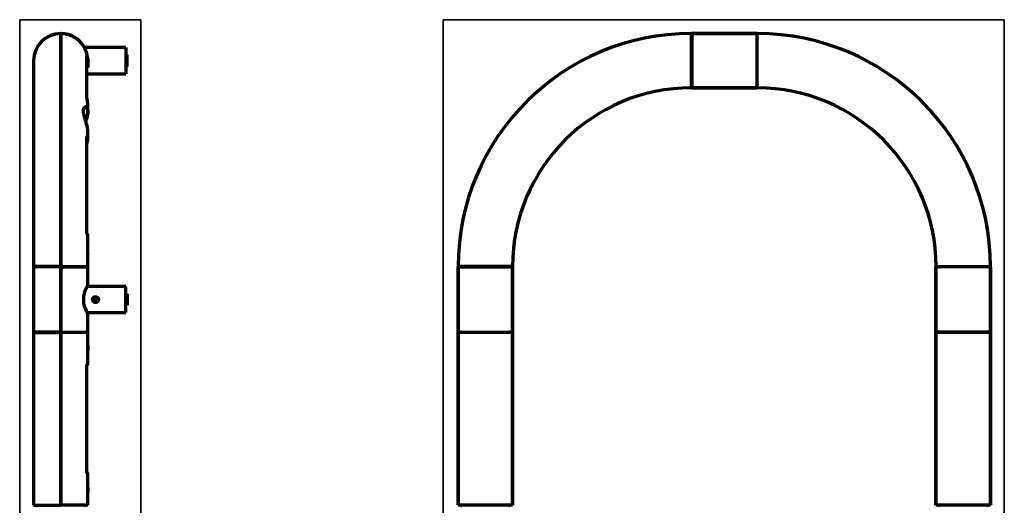
# Model space of a CAD drawing. Units: millimetres. Extents: x 139 to 1090, y 266 to 770.
# Drawn here: x 139 to 591, y 547 to 770 of the extents above; entities that cross this region are included whole.
import ezdxf

# ---------------------------------------------------------------- set-up
doc = ezdxf.new("R2010")
doc.units = ezdxf.units.MM
doc.layers.add('1', color=7, linetype='Continuous', true_color=0xffffff)

msp = doc.modelspace()

# ---------------------------------------------------------------- linework, layer by layer
at = {"layer": '1', "color": 8, "linetype": 'Continuous', "lineweight": 35}
for p, q in [((138.5, 402.86), (138.5, 770.31)), ((194.25, 770.31), (138.5, 770.31)), ((194.25, 770.31), (194.25, 402.86)), ((333.26, 402.86), (333.26, 770.31)), ((591.4, 770.31), (333.26, 770.31)), ((591.4, 770.31), (591.4, 402.86))]:
    msp.add_line(p, q, dxfattribs=at)
at = {"layer": '1', "color": 155, "linetype": 'Continuous', "lineweight": 70}
for p, q in [((157.4, 763.96), (157.4, 763.93)), ((157.4, 763.96), (157.4, 763.93)), ((157.4, 656.66), (157.4, 763.93)), ((157.4, 763.93), (157.4, 656.66)), ((447.44, 738.96), (447.44, 763.96)), ((447.62, 763.93), (447.62, 738.93)), ((447.62, 763.93), (477.62, 763.93)), ((477.62, 763.93), (447.62, 763.93)), ((477.62, 763.93), (477.62, 738.93)), ((477.77, 738.93), (477.77, 763.93)), ((172.06, 757.43), (168.36, 757.43)), ((174.65, 757.43), (172.15, 757.43)), ((187.4, 757.43), (174.72, 757.43)), ((187.4, 757.43), (187.4, 745.43)), ((169.34, 734.83), (169.34, 753.62)), ((169.9, 752.38), (169.8, 752.48)), ((169.9, 752.38), (169.9, 751.08)), ((187.9, 754.08), (187.4, 754.08)), ((187.9, 748.78), (187.9, 754.08)), ((144.9, 751.43), (144.9, 656.66)), ((169.9, 750.38), (169.9, 751.08)), ((187.4, 748.78), (187.9, 748.78)), ((169.34, 745.43), (187.4, 745.43)), ((477.62, 738.93), (447.62, 738.93)), ((447.62, 738.93), (477.62, 738.93)), ((169.9, 728.29), (169.9, 730.91)), ((169.34, 672.93), (169.34, 716.29)), ((169.9, 715.54), (169.9, 718.72)), ((169.9, 664.8), (169.9, 670.69)), ((169.9, 663.84), (169.9, 664.79)), ((169.9, 662.89), (169.9, 663.84)), ((169.9, 656.66), (169.9, 662.8)), ((157.4, 656.66), (144.9, 656.66)), ((157.4, 656.54), (144.9, 656.54)), ((144.9, 656.54), (144.9, 626.54)), ((157.4, 656.54), (157.4, 656.66)), ((157.4, 656.54), (157.4, 656.66)), ((157.4, 656.66), (169.9, 656.66)), ((157.4, 656.54), (157.4, 626.54)), ((157.4, 626.54), (157.4, 656.54)), ((157.4, 656.54), (169.9, 656.54)), ((169.9, 648.12), (169.9, 656.54)), ((365.17, 656.68), (340.17, 656.68)), ((340.17, 656.53), (340.17, 626.53)), ((340.17, 656.53), (365.17, 656.53)), ((340.17, 626.53), (340.17, 656.53)), ((365.17, 626.53), (365.17, 656.53)), ((365.17, 656.53), (365.17, 626.53)), ((584.97, 656.54), (559.97, 656.54)), ((559.97, 626.54), (559.97, 656.54)), ((559.97, 656.54), (559.97, 626.54)), ((560.04, 656.66), (585.04, 656.66)), ((584.97, 656.54), (584.97, 626.54)), ((584.97, 626.54), (584.97, 656.54)), ((169.9, 648.12), (169.9, 648.12)), ((187.4, 647.54), (169.62, 647.54)), ((187.4, 641.54), (187.4, 647.54)), ((187.9, 644.19), (187.4, 644.19)), ((187.9, 644.19), (187.9, 638.89)), ((172.62, 641.8), (172.6, 640.89)), ((172.6, 640.89), (173.38, 640.42)), ((173.41, 642.25), (172.62, 641.8)), ((173.38, 640.42), (174.18, 640.86)), ((174.2, 641.78), (173.41, 642.25)), ((174.18, 640.86), (174.2, 641.78)), ((187.4, 635.54), (187.4, 641.54)), ((187.4, 638.89), (187.9, 638.89)), ((187.4, 638.88), (187.9, 638.88)), ((187.9, 638.88), (187.9, 638.89)), ((169.58, 635.54), (187.4, 635.54)), ((169.58, 635.53), (187.4, 635.53)), ((169.9, 626.54), (169.9, 634.95)), ((169.9, 634.93), (169.9, 634.94)), ((187.4, 635.54), (187.4, 635.53)), ((144.9, 626.54), (144.9, 626.53)), ((157.4, 626.54), (144.9, 626.54)), ((146.2, 626.53), (144.9, 626.53)), ((144.9, 626.39), (157.4, 626.39)), ((144.9, 626.39), (144.9, 546.79)), ((157.4, 626.54), (157.4, 626.39)), ((157.4, 626.54), (157.4, 626.39)), ((157.4, 626.54), (169.9, 626.54)), ((157.4, 546.79), (157.4, 626.39)), ((169.9, 626.39), (157.4, 626.39)), ((157.4, 626.39), (157.4, 546.79)), ((168.6, 626.53), (169.9, 626.53)), ((169.9, 626.53), (169.9, 626.54)), ((169.9, 620.3), (169.9, 626.39)), ((340.17, 626.53), (365.17, 626.53)), ((340.17, 546.78), (340.17, 626.38)), ((365.17, 626.38), (340.17, 626.38)), ((340.17, 626.38), (340.17, 546.78)), ((365.17, 626.38), (365.17, 546.78)), ((365.17, 546.78), (365.17, 626.38)), ((584.97, 626.54), (559.97, 626.54)), ((559.97, 626.39), (559.97, 546.79)), ((559.97, 546.79), (559.97, 626.39)), ((584.97, 626.39), (559.97, 626.39)), ((584.97, 546.79), (584.97, 626.39)), ((584.97, 626.39), (584.97, 546.79)), ((169.9, 618.29), (169.9, 620.19)), ((169.9, 612.19), (169.9, 618.17)), ((169.33, 563), (169.33, 610.18)), ((169.9, 555), (169.9, 560.98)), ((169.9, 552.99), (169.9, 554.89)), ((169.9, 546.79), (169.9, 552.87)), ((144.9, 546.79), (144.9, 546.78)), ((144.9, 546.79), (157.4, 546.79)), ((144.9, 546.78), (146.6, 546.78)), ((169.9, 546.79), (157.4, 546.79)), ((169.9, 546.78), (168.2, 546.78)), ((169.9, 546.78), (169.9, 546.79)), ((365.17, 546.78), (340.17, 546.78)), ((584.97, 546.79), (559.97, 546.79))]:
    msp.add_line(p, q, dxfattribs=at)
at = {"layer": '1', "color": 155, "linetype": 'Continuous', "lineweight": 35}
for p, q in [((169.29, 735.08), (169.29, 753.92)), ((169.29, 672.98), (169.29, 716.47)), ((169.78, 612.19), (169.9, 612.19)), ((169.28, 610.18), (169.33, 610.18)), ((169.28, 563), (169.28, 610.18)), ((169.32, 563), (169.28, 563)), ((169.9, 560.98), (169.78, 560.98))]:
    msp.add_line(p, q, dxfattribs=at)
at = {"layer": '1', "color": 155, "linetype": 'Continuous', "lineweight": 70}
msp.add_circle((173.4, 641.33), 1.25, dxfattribs=at)
for centre, radius, start, end in [((157.4, 751.46), 12.5, 90, 180), ((157.4, 751.43), 12.5, 90, 180), ((157.4, 751.46), 12.5, 28.5525, 90), ((157.4, 751.43), 12.5, 4.5366, 90), ((447.47, 656.66), 107.3, 90.0133, 179.9867), ((447.47, 656.66), 107.3, 90.0133, 179.9867), ((446.87, 762.68), 0.75, 320.0555, 0), ((446.87, 762.68), 0.75, 320.0555, 360), ((478.37, 762.68), 0.75, 180, 216.8705), ((478.37, 762.68), 0.75, 180, 216.8705), ((477.74, 656.63), 107.3, 0.0133, 89.9867), ((477.74, 656.63), 107.3, 0.0133, 89.9867), ((157.4, 751.43), 12.5, 351.9056, 355.3172), ((447.47, 656.66), 82.3, 90.0174, 179.9826), ((447.47, 656.66), 82.3, 90.0174, 179.9826), ((446.87, 740.18), 0.75, 0, 39.9445), ((446.87, 740.18), 0.75, 0, 39.9445), ((478.37, 740.18), 0.75, 143.1295, 180), ((478.37, 740.18), 0.75, 143.1295, 180), ((477.74, 656.63), 82.3, 0.0174, 89.9826), ((477.74, 656.63), 82.3, 0.0174, 89.9826), ((146.15, 657.29), 0.75, 270, 303.3127), ((168.65, 657.29), 0.75, 236.6873, 270), ((341.42, 657.28), 0.75, 270, 306.8705), ((341.42, 657.28), 0.75, 270, 306.8705), ((363.92, 657.28), 0.75, 233.1295, 270), ((363.92, 657.28), 0.75, 233.1295, 270), ((561.22, 657.29), 0.75, 270, 303.3127), ((561.22, 657.29), 0.75, 270, 303.3127), ((583.72, 657.29), 0.75, 236.6873, 270), ((583.72, 657.29), 0.75, 236.6873, 270), ((173.4, 641.54), 1.02, 259.1662, 279.4162), ((146.15, 625.79), 0.75, 53.1295, 90), ((146.15, 625.78), 0.75, 53.3588, 90), ((168.65, 625.79), 0.75, 90, 127.0997), ((168.65, 625.78), 0.75, 90, 126.8705), ((341.42, 625.78), 0.75, 53.1295, 90), ((341.42, 625.78), 0.75, 53.1295, 90), ((363.92, 625.78), 0.75, 90, 126.8705), ((363.92, 625.78), 0.75, 90, 126.8705), ((561.22, 625.79), 0.75, 53.1295, 90), ((561.22, 625.79), 0.75, 53.1295, 90), ((583.72, 625.79), 0.75, 90, 126.8705), ((583.72, 625.79), 0.75, 90, 126.8705), ((168.9, 612.19), 1, 306.7011, 0.9741), ((168.9, 612.19), 1, 306.7011, 0.9741), ((168.9, 560.98), 1, 0.9275, 53.1426), ((168.9, 560.98), 1, 0.9275, 53.1426), ((146.15, 547.38), 0.75, 270, 306.8733), ((168.65, 547.38), 0.75, 233.3559, 270), ((341.42, 547.38), 0.75, 270, 306.8705), ((341.42, 547.38), 0.75, 270, 306.8705), ((363.92, 547.38), 0.75, 233.1295, 270), ((363.92, 547.38), 0.75, 233.1295, 270), ((561.22, 547.38), 0.75, 270, 306.8733), ((583.72, 547.38), 0.75, 233.1267, 270), ((583.72, 547.38), 0.75, 233.1267, 270)]:
    msp.add_arc(centre, radius, start, end, dxfattribs=at)
at = {"layer": '1', "color": 155, "linetype": 'Continuous', "lineweight": 13}
msp.add_arc((173.4, 641.54), 1.25, 75, 345, dxfattribs=at)
at = {"layer": '1', "color": 155, "linetype": 'Continuous', "lineweight": 35}
for centre, major_axis, ratio, start_param, end_param in [((168.34, 753.62), (1, 0), 0.986081, 6.283182, 6.597308), ((168.71, 752.4), (0.983, 0.184), 0.209127, 5.362186, 6.255508), ((168.73, 748.46), (0.985, -0.173), 0.200554, 5.407816, 6.308803), ((168.34, 734.83), (1, 0), 0.795075, 6.275601, 6.597308), ((168.34, 716.29), (1, 0), 0.606512, 6.283182, 6.597308), ((168.7, 716.67), (0.941, 0.338), 0.835846, 5.129861, 6.01242), ((168.75, 714.55), (0.958, -0.287), 0.835218, 5.589431, 6.282754), ((168.34, 672.93), (1, 0), 0.165655, 6.271506, 6.597308), ((168.71, 671.13), (0.758, 0.652), 0.961213, 5.580957, 6.292426)]:
    msp.add_ellipse(centre, major_axis=major_axis, ratio=ratio, start_param=start_param, end_param=end_param, dxfattribs=at)
at = {"layer": '1', "color": 155, "linetype": 'Continuous', "lineweight": 70}
for centre, major_axis, ratio, start_param, end_param in [((168.75, 714.58), (0.958, -0.287), 0.835218, 6.282444, 6.511023), ((168.79, 612.19), (0.026, -1), 0.990266, 0.869399, 1.544868), ((168.79, 560.98), (-0.026, -1), 0.990266, 1.596722, 2.287448)]:
    msp.add_ellipse(centre, major_axis=major_axis, ratio=ratio, start_param=start_param, end_param=end_param, dxfattribs=at)
at = {"layer": '1', "color": 155, "linetype": 'Continuous', "lineweight": 35}
for points, knots in [([(169.29, 753.92), (169.29, 753.93), (169.29, 753.94), (169.29, 753.94), (169.29, 753.94), (169.29, 753.94), (169.3, 753.94), (169.31, 753.94), (169.32, 753.92), (169.33, 753.89), (169.34, 753.88), (169.34, 753.86), (169.35, 753.85), (169.36, 753.82), (169.37, 753.8), (169.4, 753.73), (169.42, 753.68), (169.44, 753.6), (169.45, 753.58), (169.46, 753.55), (169.46, 753.53), (169.48, 753.48), (169.49, 753.44), (169.52, 753.33), (169.55, 753.24), (169.57, 753.13), (169.58, 753.11), (169.59, 753.07), (169.61, 753), (169.62, 752.93), (169.66, 752.78), (169.68, 752.68), (169.69, 752.58)], [0, 0, 0, 0, 0.0625, 0.0625, 0.09375, 0.09375, 0.125, 0.125, 0.25, 0.25, 0.28125, 0.28125, 0.3125, 0.3125, 0.375, 0.375, 0.5, 0.5, 0.53125, 0.53125, 0.5625, 0.5625, 0.625, 0.625, 0.75, 0.75, 0.78125, 0.78125, 0.8125, 0.875, 0.875, 1, 1, 1, 1]), ([(169.68, 732.9), (169.67, 732.95), (169.66, 732.99), (169.64, 733.06), (169.64, 733.08), (169.63, 733.13), (169.62, 733.15), (169.6, 733.26), (169.58, 733.36), (169.54, 733.5), (169.53, 733.55), (169.52, 733.63), (169.51, 733.65), (169.5, 733.7), (169.49, 733.73), (169.47, 733.85), (169.45, 733.95), (169.42, 734.1), (169.41, 734.15), (169.39, 734.22), (169.39, 734.25), (169.38, 734.29), (169.38, 734.32), (169.35, 734.44), (169.34, 734.53), (169.32, 734.64), (169.32, 734.66), (169.31, 734.71), (169.31, 734.73), (169.3, 734.79), (169.3, 734.83), (169.29, 734.94), (169.29, 735.01), (169.29, 735.08)], [0, 0, 0, 0, 0.0625, 0.0625, 0.09375, 0.09375, 0.125, 0.125, 0.25, 0.25, 0.3125, 0.3125, 0.34375, 0.34375, 0.375, 0.375, 0.5, 0.5, 0.5625, 0.5625, 0.59375, 0.59375, 0.625, 0.625, 0.75, 0.75, 0.78125, 0.78125, 0.8125, 0.8125, 0.875, 0.875, 1, 1, 1, 1]), ([(167.85, 727.48), (167.84, 727.49), (167.84, 727.51), (167.82, 727.62), (167.81, 727.72), (167.79, 727.86), (167.79, 727.91), (167.78, 728), (167.77, 728.04), (167.77, 728.14), (167.76, 728.18), (167.76, 728.27), (167.75, 728.4), (167.75, 728.53), (167.74, 728.78), (167.76, 729.09), (167.8, 729.36), (167.84, 729.52), (167.85, 729.55), (167.86, 729.61), (167.89, 729.7), (167.92, 729.78), (167.98, 729.94), (168.03, 730.03), (168.13, 730.2), (168.19, 730.27), (168.26, 730.35), (168.28, 730.36), (168.31, 730.39), (168.35, 730.43), (168.4, 730.46), (168.5, 730.52), (168.56, 730.55), (168.7, 730.58), (168.76, 730.59), (168.85, 730.58), (168.87, 730.58), (168.9, 730.58), (168.92, 730.57), (168.97, 730.56), (169, 730.55), (169.1, 730.51), (169.16, 730.48), (169.29, 730.38), (169.34, 730.33), (169.43, 730.23), (169.46, 730.19), (169.5, 730.13), (169.51, 730.11), (169.53, 730.07), (169.55, 730.05), (169.61, 729.93), (169.65, 729.83), (169.73, 729.62), (169.77, 729.5), (169.82, 729.24), (169.85, 729.1), (169.87, 728.88), (169.88, 728.81), (169.89, 728.69), (169.89, 728.65), (169.89, 728.59), (169.89, 728.57), (169.9, 728.53), (169.9, 728.51), (169.9, 728.49)], [0, 0, 0, 0, 0.00426, 0.00426, 0.031919, 0.031919, 0.045749, 0.045749, 0.059578, 0.059578, 0.073408, 0.073408, 0.087238, 0.114897, 0.114897, 0.170216, 0.225535, 0.225535, 0.239365, 0.239365, 0.253195, 0.280854, 0.280854, 0.336173, 0.336173, 0.391492, 0.391492, 0.405322, 0.405322, 0.419151, 0.446811, 0.446811, 0.50213, 0.50213, 0.557449, 0.557449, 0.571278, 0.571278, 0.585108, 0.585108, 0.612768, 0.612768, 0.668087, 0.668087, 0.723405, 0.723405, 0.751065, 0.751065, 0.764895, 0.764895, 0.778724, 0.778724, 0.834043, 0.834043, 0.889362, 0.889362, 0.944681, 0.944681, 0.972341, 0.972341, 0.98617, 0.98617, 0.993085, 0.993085, 1, 1, 1, 1]), ([(168.67, 724.31), (168.72, 724.47), (168.77, 724.63), (168.85, 724.88), (168.88, 724.97), (168.92, 725.1), (168.93, 725.15), (168.95, 725.23), (168.97, 725.28), (169.03, 725.5), (169.07, 725.67), (169.16, 726.02), (169.19, 726.19), (169.25, 726.44), (169.26, 726.52), (169.28, 726.64), (169.29, 726.68), (169.3, 726.77), (169.31, 726.81), (169.34, 727.01), (169.38, 727.32), (169.4, 727.62), (169.41, 727.83), (169.41, 727.94), (169.41, 728.05), (169.41, 728.09), (169.41, 728.11), (169.41, 728.12), (169.41, 728.14), (169.41, 728.19), (169.41, 728.24), (169.4, 728.3), (169.4, 728.34), (169.39, 728.43), (169.38, 728.49), (169.36, 728.67), (169.34, 728.78), (169.29, 728.98), (169.26, 729.08), (169.2, 729.26), (169.16, 729.34), (169.11, 729.43), (169.1, 729.45), (169.08, 729.48), (169.07, 729.5), (169.04, 729.55), (169.01, 729.58), (168.94, 729.67), (168.9, 729.72), (168.79, 729.8), (168.74, 729.84), (168.63, 729.89), (168.58, 729.91), (168.5, 729.93), (168.49, 729.93), (168.46, 729.93), (168.45, 729.93), (168.42, 729.94), (168.4, 729.94), (168.38, 729.94)], [0, 0, 0, 0, 0.054327, 0.054327, 0.084259, 0.084259, 0.099225, 0.099225, 0.114191, 0.114191, 0.174055, 0.174055, 0.233919, 0.233919, 0.263851, 0.263851, 0.278817, 0.278817, 0.293783, 0.293783, 0.353647, 0.413511, 0.413511, 0.443443, 0.458409, 0.462151, 0.462151, 0.465892, 0.465892, 0.473375, 0.488341, 0.488341, 0.503307, 0.503307, 0.53324, 0.53324, 0.593104, 0.593104, 0.652968, 0.652968, 0.712832, 0.712832, 0.727798, 0.727798, 0.742764, 0.742764, 0.772696, 0.772696, 0.83256, 0.83256, 0.892424, 0.892424, 0.952288, 0.952288, 0.967254, 0.967254, 0.98222, 0.98222, 1, 1, 1, 1]), ([(169.29, 716.47), (169.29, 716.51), (169.29, 716.55), (169.29, 716.63), (169.29, 716.66), (169.3, 716.76), (169.31, 716.82), (169.33, 716.88), (169.33, 716.89), (169.34, 716.92), (169.34, 716.93), (169.35, 716.96), (169.36, 716.97), (169.39, 717.02), (169.41, 717.04), (169.43, 717.05), (169.44, 717.06), (169.45, 717.06), (169.45, 717.06), (169.47, 717.06), (169.48, 717.06), (169.51, 717.06), (169.53, 717.04), (169.56, 717.01), (169.57, 717.01), (169.58, 716.99), (169.59, 716.97), (169.61, 716.94), (169.64, 716.89), (169.66, 716.84), (169.68, 716.79)], [0, 0, 0, 0, 0.0625, 0.0625, 0.125, 0.125, 0.25, 0.25, 0.28125, 0.28125, 0.3125, 0.3125, 0.375, 0.375, 0.5, 0.5, 0.53125, 0.53125, 0.5625, 0.5625, 0.625, 0.625, 0.75, 0.75, 0.78125, 0.78125, 0.8125, 0.875, 0.875, 1, 1, 1, 1]), ([(169.68, 716.79), (169.75, 716.6), (169.8, 716.4), (169.85, 716.11), (169.87, 716.02), (169.88, 715.87), (169.89, 715.82), (169.89, 715.72), (169.9, 715.67), (169.9, 715.58), (169.9, 715.53), (169.9, 715.49)], [0, 0, 0, 0, 0.44694, 0.44694, 0.67041, 0.67041, 0.782145, 0.782145, 0.89388, 0.89388, 1, 1, 1, 1]), ([(169.33, 712.68), (169.33, 712.69), (169.34, 712.71), (169.35, 712.78), (169.36, 712.84), (169.38, 712.95), (169.39, 713.01), (169.41, 713.13), (169.42, 713.18), (169.44, 713.29), (169.47, 713.4), (169.49, 713.51), (169.51, 713.59), (169.51, 713.62), (169.53, 713.67), (169.53, 713.7), (169.56, 713.81), (169.58, 713.9), (169.6, 713.98)], [0, 0, 0, 0, 0.036897, 0.036897, 0.161128, 0.161128, 0.285359, 0.285359, 0.409591, 0.409591, 0.533822, 0.658053, 0.658053, 0.720169, 0.720169, 0.782285, 0.782285, 1, 1, 1, 1]), ([(169.69, 671.16), (169.68, 671.18), (169.65, 671.21), (169.63, 671.26), (169.62, 671.27), (169.61, 671.29), (169.6, 671.32), (169.57, 671.38), (169.55, 671.44), (169.53, 671.49), (169.52, 671.5), (169.51, 671.54), (169.51, 671.55), (169.48, 671.64), (169.46, 671.72), (169.43, 671.84), (169.42, 671.88), (169.4, 671.95), (169.4, 671.97), (169.39, 672.01), (169.38, 672.04), (169.36, 672.15), (169.34, 672.25), (169.33, 672.38), (169.32, 672.4), (169.32, 672.45), (169.31, 672.48), (169.31, 672.56), (169.3, 672.61), (169.29, 672.77), (169.29, 672.87), (169.29, 672.98)], [0, 0, 0, 0, 0.125, 0.125, 0.15625, 0.15625, 0.1875, 0.25, 0.3125, 0.3125, 0.34375, 0.34375, 0.375, 0.375, 0.5, 0.5, 0.5625, 0.5625, 0.59375, 0.59375, 0.625, 0.625, 0.75, 0.75, 0.78125, 0.78125, 0.8125, 0.8125, 0.875, 0.875, 1, 1, 1, 1]), ([(169.9, 670.7), (169.9, 670.7), (169.9, 670.71), (169.9, 670.79), (169.86, 670.93), (169.76, 671.08), (169.69, 671.16)], [0, 0, 0, 0, 0.034778, 0.034778, 0.517389, 1, 1, 1, 1]), ([(169.28, 610.18), (169.28, 610.25), (169.28, 610.32), (169.28, 610.45), (169.29, 610.59), (169.3, 610.72), (169.31, 610.82), (169.32, 610.85), (169.32, 610.91), (169.33, 610.95), (169.34, 611.04), (169.36, 611.16), (169.38, 611.27), (169.4, 611.35), (169.41, 611.38), (169.42, 611.43), (169.43, 611.46), (169.45, 611.53), (169.47, 611.63), (169.5, 611.71), (169.52, 611.77), (169.53, 611.79), (169.54, 611.83), (169.55, 611.85), (169.58, 611.94), (169.61, 611.99), (169.65, 612.07), (169.66, 612.09), (169.69, 612.12), (169.7, 612.14), (169.74, 612.17), (169.76, 612.19), (169.78, 612.19)], [0, 0, 0, 0, 0.0625, 0.0625, 0.125, 0.1875, 0.1875, 0.21875, 0.21875, 0.25, 0.25, 0.3125, 0.375, 0.375, 0.40625, 0.40625, 0.4375, 0.4375, 0.5, 0.5625, 0.5625, 0.59375, 0.59375, 0.625, 0.625, 0.75, 0.75, 0.8125, 0.8125, 0.875, 0.875, 1, 1, 1, 1]), ([(169.78, 560.98), (169.76, 560.99), (169.74, 561), (169.7, 561.03), (169.69, 561.05), (169.66, 561.09), (169.65, 561.11), (169.61, 561.18), (169.58, 561.24), (169.55, 561.32), (169.54, 561.34), (169.53, 561.38), (169.52, 561.4), (169.5, 561.46), (169.47, 561.54), (169.45, 561.64), (169.43, 561.71), (169.42, 561.74), (169.41, 561.79), (169.4, 561.82), (169.38, 561.9), (169.36, 562.01), (169.34, 562.13), (169.33, 562.23), (169.32, 562.26), (169.32, 562.32), (169.31, 562.35), (169.3, 562.45), (169.29, 562.59), (169.28, 562.72), (169.28, 562.86), (169.28, 562.93), (169.28, 563)], [0, 0, 0, 0, 0.125, 0.125, 0.1875, 0.1875, 0.25, 0.25, 0.375, 0.375, 0.40625, 0.40625, 0.4375, 0.4375, 0.5, 0.5625, 0.5625, 0.59375, 0.59375, 0.625, 0.625, 0.6875, 0.75, 0.75, 0.78125, 0.78125, 0.8125, 0.8125, 0.875, 0.9375, 0.9375, 1, 1, 1, 1])]:
    msp.add_open_spline(points, degree=3, knots=knots, dxfattribs=at)
at = {"layer": '1', "color": 155, "linetype": 'Continuous', "lineweight": 70}
for points, knots in [([(169.69, 752.58), (169.76, 752.23), (169.81, 751.87), (169.86, 751.34), (169.87, 751.16), (169.89, 750.89), (169.89, 750.8), (169.9, 750.62), (169.9, 750.53), (169.9, 750.08), (169.87, 749.36), (169.78, 748.65), (169.72, 748.29)], [0, 0, 0, 0, 0.25, 0.25, 0.375, 0.375, 0.4375, 0.4375, 0.5, 0.5, 0.75, 1, 1, 1, 1]), ([(169.9, 751.04), (169.9, 751.1), (169.9, 751.15), (169.9, 751.28), (169.9, 751.35), (169.89, 751.56), (169.88, 751.7), (169.87, 751.96), (169.86, 752.08), (169.85, 752.22), (169.85, 752.27), (169.84, 752.35), (169.84, 752.38), (169.83, 752.44), (169.83, 752.46), (169.83, 752.49), (169.83, 752.49), (169.83, 752.5), (169.83, 752.5), (169.83, 752.5)], [0, 0, 0, 0, 0.087552, 0.087552, 0.188186, 0.188186, 0.389454, 0.389454, 0.590722, 0.590722, 0.691356, 0.691356, 0.79199, 0.79199, 0.892624, 0.892624, 0.993258, 0.993258, 1, 1, 1, 1]), ([(169.66, 733.01), (169.65, 733.08), (169.6, 733.29), (169.51, 733.71), (169.41, 734.19), (169.36, 734.55), (169.34, 734.75), (169.34, 734.81), (169.34, 734.82)], [0, 0, 0, 0, 0.111117, 0.35915, 0.600208, 0.785296, 0.926059, 1, 1, 1, 1]), ([(167.93, 727.37), (167.9, 727.57), (167.84, 728.01), (167.82, 728.61), (167.88, 729.17), (168.01, 729.57), (168.18, 729.83), (168.31, 729.93), (168.36, 729.94), (168.37, 729.93)], [0, 0, 0, 0, 0.103255, 0.249607, 0.39502, 0.539625, 0.689327, 0.846699, 1, 1, 1, 1]), ([(169.9, 730.86), (169.9, 730.93), (169.9, 731), (169.89, 731.38), (169.85, 731.99), (169.75, 732.6), (169.68, 732.9)], [0, 0, 0, 0, 0.103139, 0.103139, 0.55157, 1, 1, 1, 1]), ([(169.9, 718.63), (169.9, 718.68), (169.9, 718.74), (169.89, 718.97), (169.88, 719.14), (169.86, 719.4), (169.85, 719.49), (169.83, 719.63), (169.83, 719.68), (169.82, 719.77), (169.81, 719.82), (169.77, 720.06), (169.74, 720.25), (169.66, 720.65), (169.62, 720.86), (169.55, 721.17), (169.52, 721.27), (169.48, 721.43), (169.47, 721.49), (169.44, 721.59), (169.43, 721.65), (169.36, 721.92), (169.3, 722.13), (169.18, 722.57), (169.11, 722.79), (168.98, 723.23), (168.91, 723.45), (168.83, 723.73), (168.81, 723.79), (168.78, 723.9), (168.73, 724.07), (168.68, 724.24), (168.58, 724.57), (168.51, 724.79), (168.38, 725.23), (168.32, 725.44), (168.23, 725.77), (168.2, 725.88), (168.16, 726.04), (168.14, 726.09), (168.12, 726.2), (168.1, 726.25), (168.04, 726.52), (167.99, 726.72), (167.91, 727.11), (167.88, 727.3), (167.85, 727.48)], [0, 0, 0, 0, 0.025819, 0.025819, 0.095788, 0.095788, 0.130772, 0.130772, 0.148265, 0.148265, 0.165757, 0.165757, 0.235726, 0.235726, 0.305695, 0.305695, 0.34068, 0.34068, 0.358172, 0.358172, 0.375665, 0.375665, 0.445634, 0.445634, 0.515603, 0.515603, 0.585572, 0.585572, 0.603065, 0.603065, 0.620557, 0.655542, 0.655542, 0.725511, 0.725511, 0.79548, 0.79548, 0.830465, 0.830465, 0.847957, 0.847957, 0.865449, 0.865449, 0.935418, 0.935418, 1, 1, 1, 1]), ([(169.9, 728.49), (169.9, 728.32), (169.9, 728.15), (169.88, 727.79), (169.87, 727.6), (169.84, 727.32), (169.82, 727.22), (169.8, 727.07), (169.8, 727.02), (169.78, 726.92), (169.77, 726.87), (169.73, 726.62), (169.69, 726.41), (169.6, 725.99), (169.55, 725.78), (169.47, 725.46), (169.45, 725.35), (169.4, 725.19), (169.39, 725.13), (169.36, 725.02), (169.34, 724.97), (169.27, 724.69), (169.2, 724.47), (169.07, 724.03), (169, 723.81), (168.92, 723.58), (168.92, 723.57), (168.92, 723.56)], [0, 0, 0, 0, 0.124347, 0.124347, 0.248694, 0.248694, 0.310868, 0.310868, 0.341955, 0.341955, 0.373042, 0.373042, 0.497389, 0.497389, 0.621736, 0.621736, 0.683909, 0.683909, 0.714996, 0.714996, 0.746083, 0.746083, 0.87043, 0.87043, 0.994777, 0.994777, 1, 1, 1, 1]), ([(169.55, 721.21), (169.51, 721.38), (169.39, 721.9), (169.17, 722.69), (168.99, 723.31), (168.91, 723.56)], [0, 0, 0, 0, 0.230616, 0.682226, 1, 1, 1, 1]), ([(169.34, 716.28), (169.34, 716.3), (169.34, 716.38), (169.34, 716.44), (169.35, 716.46), (169.35, 716.46)], [0, 0, 0, 0, 0.178864, 0.688251, 1, 1, 1, 1]), ([(169.34, 712.27), (169.34, 712.32), (169.34, 712.46), (169.37, 712.76), (169.44, 713.16), (169.52, 713.54), (169.57, 713.75), (169.59, 713.82)], [0, 0, 0, 0, 0.141953, 0.325295, 0.55402, 0.830205, 1, 1, 1, 1]), ([(169.54, 671.68), (169.54, 671.68), (169.54, 671.68), (169.52, 671.73), (169.48, 671.85), (169.42, 672.1), (169.36, 672.44), (169.34, 672.74), (169.34, 672.89), (169.34, 672.92)], [0, 0, 0, 0, 0.034058, 0.142805, 0.292746, 0.49745, 0.732329, 0.939527, 1, 1, 1, 1]), ([(169.87, 670.7), (169.88, 670.78), (169.89, 671.02), (169.74, 671.41), (169.57, 671.67), (169.47, 671.78)], [0, 0, 0, 0, 0.174654, 0.590575, 1, 1, 1, 1]), ([(169.54, 671.76), (169.54, 671.76), (169.54, 671.77), (169.53, 671.79), (169.52, 671.83), (169.51, 671.85)], [0, 0, 0, 0, 0.108203, 0.634632, 1, 1, 1, 1]), ([(169.9, 662.75), (169.9, 662.75), (169.9, 662.75), (169.9, 662.75), (169.89, 662.75), (169.89, 662.78), (169.89, 662.8), (169.88, 662.88), (169.87, 662.96), (169.86, 663.11), (169.85, 663.16), (169.85, 663.28), (169.84, 663.34), (169.84, 663.47), (169.83, 663.54), (169.83, 663.67), (169.83, 663.74), (169.83, 663.95), (169.83, 664.09), (169.84, 664.35), (169.84, 664.47), (169.86, 664.61), (169.86, 664.66), (169.87, 664.73), (169.87, 664.76), (169.88, 664.82), (169.88, 664.84), (169.89, 664.86), (169.89, 664.87), (169.9, 664.87), (169.9, 664.86), (169.9, 664.84), (169.9, 664.82), (169.9, 664.8)], [0, 0, 0, 0, 0.001487, 0.001487, 0.057594, 0.057594, 0.113701, 0.113701, 0.225916, 0.225916, 0.282023, 0.282023, 0.338131, 0.338131, 0.394238, 0.394238, 0.450345, 0.450345, 0.56256, 0.56256, 0.674774, 0.674774, 0.730881, 0.730881, 0.786989, 0.786989, 0.843096, 0.843096, 0.899203, 0.899203, 0.955311, 0.955311, 1, 1, 1, 1]), ([(169.9, 662.78), (169.9, 662.78), (169.9, 662.77), (169.9, 662.76), (169.9, 662.75), (169.9, 662.75)], [0, 0, 0, 0, 0.470145, 0.470145, 1, 1, 1, 1]), ([(168.66, 645.45), (168.91, 646.14), (169.44, 647.3), (169.82, 648.01), (169.89, 648.12), (169.89, 648.13)], [0, 0, 0, 0, 0.441057, 0.878472, 1, 1, 1, 1]), ([(169.87, 634.98), (169.85, 635.03), (169.72, 635.27), (169.24, 636.17), (168.49, 637.93), (167.88, 640.41), (167.97, 643.16), (168.42, 644.75), (168.66, 645.45)], [0, 0, 0, 0, 0.095466, 0.246366, 0.436075, 0.623557, 0.810459, 1, 1, 1, 1]), ([(172.31, 642.24), (172.26, 642.18), (172.22, 642.11), (172.16, 642), (172.14, 641.96), (172.12, 641.9), (172.12, 641.88), (172.1, 641.84), (172.1, 641.82), (172.07, 641.72), (172.06, 641.64), (172.06, 641.53), (172.06, 641.51), (172.06, 641.47), (172.06, 641.45), (172.07, 641.38), (172.08, 641.3), (172.11, 641.22), (172.13, 641.16), (172.13, 641.14), (172.15, 641.1), (172.16, 641.08), (172.2, 640.99), (172.24, 640.92), (172.31, 640.83), (172.32, 640.82), (172.35, 640.78), (172.39, 640.74), (172.46, 640.67), (172.53, 640.61), (172.58, 640.58), (172.6, 640.56), (172.63, 640.54), (172.65, 640.53), (172.74, 640.48), (172.81, 640.44), (172.91, 640.4), (172.93, 640.4), (172.97, 640.38), (172.99, 640.38), (173.05, 640.36), (173.09, 640.35), (173.22, 640.33), (173.3, 640.32), (173.43, 640.32), (173.47, 640.32), (173.55, 640.33), (173.59, 640.33), (173.72, 640.35), (173.8, 640.37), (173.9, 640.41), (173.92, 640.42), (173.95, 640.43), (174.01, 640.46), (174.07, 640.48), (174.18, 640.54), (174.24, 640.59), (174.32, 640.66), (174.34, 640.67), (174.37, 640.7), (174.42, 640.75), (174.48, 640.82), (174.53, 640.89), (174.57, 640.94), (174.58, 640.96), (174.6, 641), (174.61, 641.02), (174.65, 641.11), (174.68, 641.19), (174.71, 641.31), (174.72, 641.35), (174.73, 641.41), (174.73, 641.43), (174.74, 641.48), (174.74, 641.5), (174.74, 641.6), (174.73, 641.68), (174.71, 641.79), (174.7, 641.81), (174.69, 641.85), (174.69, 641.87), (174.67, 641.93), (174.63, 642), (174.6, 642.08), (174.56, 642.13), (174.55, 642.15), (174.53, 642.19), (174.52, 642.2), (174.45, 642.29), (174.4, 642.35), (174.32, 642.42), (174.3, 642.43), (174.27, 642.46), (174.22, 642.49), (174.13, 642.55), (174.06, 642.59), (173.98, 642.63), (173.94, 642.64), (173.83, 642.69), (173.75, 642.71), (173.62, 642.73), (173.58, 642.74), (173.52, 642.74), (173.5, 642.75), (173.46, 642.75), (173.44, 642.75), (173.33, 642.75), (173.25, 642.74), (173.12, 642.72), (173.08, 642.72), (173, 642.69), (172.96, 642.68), (172.84, 642.64), (172.77, 642.61), (172.68, 642.56), (172.66, 642.55), (172.62, 642.52), (172.61, 642.51), (172.55, 642.48), (172.49, 642.43), (172.43, 642.37), (172.37, 642.31), (172.34, 642.28), (172.31, 642.24)], [0, 0, 0, 0, 0.03125, 0.03125, 0.046875, 0.046875, 0.054687, 0.054687, 0.0625, 0.0625, 0.09375, 0.09375, 0.101562, 0.101562, 0.109375, 0.109375, 0.125, 0.140625, 0.140625, 0.148437, 0.148437, 0.15625, 0.15625, 0.1875, 0.1875, 0.195312, 0.195312, 0.203125, 0.21875, 0.234375, 0.234375, 0.242187, 0.242187, 0.25, 0.25, 0.28125, 0.28125, 0.289062, 0.289062, 0.296875, 0.296875, 0.3125, 0.3125, 0.34375, 0.34375, 0.359375, 0.359375, 0.375, 0.375, 0.40625, 0.40625, 0.414062, 0.414062, 0.421875, 0.4375, 0.4375, 0.46875, 0.46875, 0.476562, 0.476562, 0.484375, 0.5, 0.515625, 0.515625, 0.523437, 0.523437, 0.53125, 0.53125, 0.5625, 0.5625, 0.578125, 0.578125, 0.585937, 0.585937, 0.59375, 0.59375, 0.625, 0.625, 0.632812, 0.632812, 0.640625, 0.640625, 0.65625, 0.671875, 0.671875, 0.679687, 0.679687, 0.6875, 0.6875, 0.71875, 0.71875, 0.726562, 0.726562, 0.734375, 0.75, 0.765625, 0.765625, 0.78125, 0.78125, 0.8125, 0.8125, 0.828125, 0.828125, 0.835937, 0.835937, 0.84375, 0.84375, 0.875, 0.875, 0.890625, 0.890625, 0.90625, 0.90625, 0.9375, 0.9375, 0.945312, 0.945312, 0.953125, 0.953125, 0.96875, 0.984375, 0.984375, 1, 1, 1, 1]), ([(169.8, 635.17), (169.79, 635.19), (169.77, 635.22), (169.75, 635.27), (169.74, 635.29)], [0, 0, 0, 0, 0.706692, 1, 1, 1, 1]), ([(169.9, 620.3), (169.9, 620.3), (169.9, 620.29), (169.9, 620.27), (169.9, 620.27), (169.9, 620.26), (169.89, 620.25), (169.89, 620.22), (169.89, 620.19), (169.89, 620.16), (169.89, 620.16), (169.89, 620.14), (169.89, 620.13), (169.88, 620.08), (169.88, 620.04), (169.87, 619.96), (169.87, 619.94), (169.87, 619.9), (169.87, 619.88), (169.87, 619.85), (169.87, 619.84), (169.86, 619.77), (169.86, 619.71), (169.86, 619.63), (169.86, 619.61), (169.86, 619.58), (169.86, 619.56), (169.86, 619.51), (169.86, 619.48), (169.85, 619.37), (169.85, 619.31), (169.85, 619.2), (169.85, 619.17), (169.85, 619.1), (169.86, 619.03), (169.86, 618.96), (169.86, 618.89), (169.86, 618.86), (169.86, 618.76), (169.86, 618.7), (169.87, 618.63), (169.87, 618.62), (169.87, 618.59), (169.87, 618.57), (169.87, 618.53), (169.87, 618.51), (169.88, 618.44), (169.88, 618.39), (169.89, 618.34), (169.89, 618.33), (169.89, 618.32), (169.89, 618.29), (169.89, 618.25), (169.89, 618.23), (169.9, 618.21), (169.9, 618.21), (169.9, 618.2), (169.9, 618.2), (169.9, 618.18), (169.9, 618.17), (169.9, 618.17)], [0, 0, 0, 0, 0.062506, 0.062506, 0.078132, 0.078132, 0.093759, 0.125012, 0.156265, 0.156265, 0.171891, 0.171891, 0.187518, 0.187518, 0.250023, 0.250023, 0.281276, 0.281276, 0.296903, 0.296903, 0.312529, 0.312529, 0.375035, 0.375035, 0.390662, 0.390662, 0.406288, 0.406288, 0.437541, 0.437541, 0.500047, 0.500047, 0.5313, 0.5313, 0.562553, 0.593806, 0.593806, 0.625059, 0.625059, 0.687564, 0.687564, 0.703191, 0.703191, 0.718817, 0.718817, 0.75007, 0.75007, 0.812576, 0.812576, 0.828203, 0.828203, 0.843829, 0.875082, 0.906335, 0.906335, 0.921961, 0.921961, 0.937588, 0.937588, 1, 1, 1, 1]), ([(169.33, 610.18), (169.33, 610.33), (169.34, 610.64), (169.4, 611.08), (169.48, 611.4), (169.54, 611.56), (169.55, 611.59), (169.55, 611.59)], [0, 0, 0, 0, 0.210199, 0.454226, 0.70617, 0.900869, 1, 1, 1, 1]), ([(169.55, 561.59), (169.55, 561.59), (169.54, 561.6), (169.5, 561.7), (169.44, 561.92), (169.37, 562.3), (169.33, 562.69), (169.33, 562.93), (169.33, 563)], [0, 0, 0, 0, 0.081768, 0.222011, 0.419873, 0.655103, 0.899969, 1, 1, 1, 1]), ([(169.9, 555), (169.9, 555), (169.9, 554.99), (169.9, 554.97), (169.9, 554.97), (169.9, 554.96), (169.89, 554.95), (169.89, 554.92), (169.89, 554.89), (169.89, 554.86), (169.89, 554.86), (169.89, 554.84), (169.89, 554.83), (169.88, 554.78), (169.88, 554.74), (169.87, 554.66), (169.87, 554.64), (169.87, 554.6), (169.87, 554.58), (169.87, 554.55), (169.87, 554.54), (169.86, 554.47), (169.86, 554.41), (169.86, 554.33), (169.86, 554.31), (169.86, 554.28), (169.86, 554.26), (169.86, 554.21), (169.86, 554.18), (169.85, 554.07), (169.85, 554.01), (169.85, 553.9), (169.85, 553.87), (169.85, 553.8), (169.86, 553.73), (169.86, 553.66), (169.86, 553.59), (169.86, 553.56), (169.86, 553.46), (169.86, 553.4), (169.87, 553.33), (169.87, 553.32), (169.87, 553.29), (169.87, 553.27), (169.87, 553.23), (169.87, 553.21), (169.88, 553.14), (169.88, 553.09), (169.89, 553.04), (169.89, 553.03), (169.89, 553.02), (169.89, 552.99), (169.89, 552.95), (169.89, 552.93), (169.9, 552.91), (169.9, 552.91), (169.9, 552.9), (169.9, 552.9), (169.9, 552.88), (169.9, 552.87), (169.9, 552.87)], [0, 0, 0, 0, 0.062506, 0.062506, 0.078132, 0.078132, 0.093759, 0.125012, 0.156265, 0.156265, 0.171891, 0.171891, 0.187518, 0.187518, 0.250023, 0.250023, 0.281276, 0.281276, 0.296903, 0.296903, 0.312529, 0.312529, 0.375035, 0.375035, 0.390662, 0.390662, 0.406288, 0.406288, 0.437541, 0.437541, 0.500047, 0.500047, 0.5313, 0.5313, 0.562553, 0.593806, 0.593806, 0.625059, 0.625059, 0.687564, 0.687564, 0.703191, 0.703191, 0.718817, 0.718817, 0.75007, 0.75007, 0.812576, 0.812576, 0.828203, 0.828203, 0.843829, 0.875082, 0.906335, 0.906335, 0.921961, 0.921961, 0.937588, 0.937588, 1, 1, 1, 1])]:
    msp.add_open_spline(points, degree=3, knots=knots, dxfattribs=at)
for points, degree in [([(169.9, 728.14), (169.9, 728.19), (169.9, 728.23), (169.9, 728.27)], 3), ([(169.59, 713.82), (169.66, 714.12), (169.71, 714.26)], 2), ([(169.71, 714.27), (169.92, 714.9), (169.87, 715.54)], 2), ([(169.9, 670.67), (169.9, 670.68), (169.9, 670.69), (169.9, 670.7)], 3), ([(169.81, 647.93), (169.9, 648.03), (169.9, 648.14)], 2), ([(169.81, 647.93), (169.9, 648.03), (169.9, 648.14)], 2), ([(169.79, 635.16), (169.78, 635.19)], 1), ([(169.82, 635.13), (169.82, 635.13), (169.81, 635.14), (169.81, 635.16)], 3), ([(169.9, 634.93), (169.9, 635.04), (169.81, 635.14)], 2)]:
    msp.add_open_spline(points, degree=degree, dxfattribs=at)

doc.saveas('drawing.dxf')
